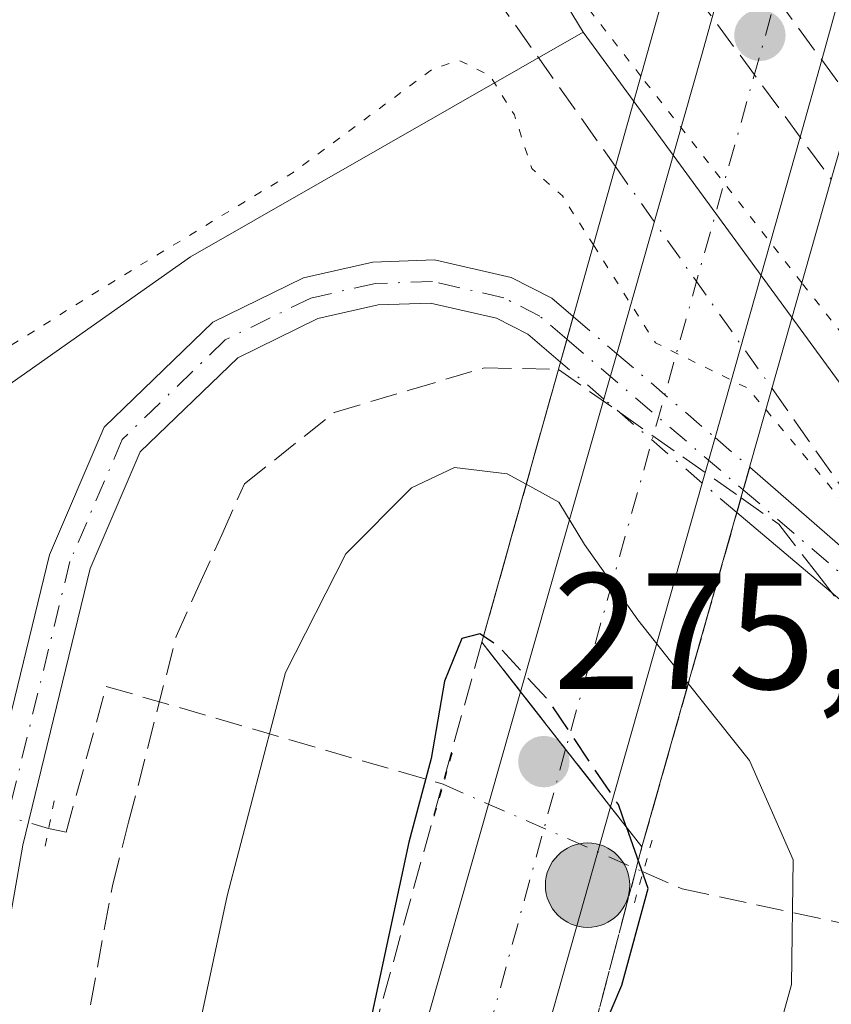
# Model space of a CAD drawing. Units: metres. Extents: x 615524 to 619022, y 4653040 to 4655411.
# Drawn here: x 617491 to 617540, y 4655242 to 4655302 of the extents above; entities that cross this region are included whole.
import ezdxf

# ---------------------------------------------------------------- set-up
doc = ezdxf.new("R2010")
doc.units = ezdxf.units.M
doc.header["$MEASUREMENT"] = 0
for name, pattern in [('DGN Style 3', [2.307223458686699, 1.648016756204785, -0.6592067024819142]), ('DGN Style 4', [2.6384748266838614, 1.318413404963828, -0.6592067024819142, 0.001648016756204785, -0.6592067024819142]), ('DGN Style 5', [1.1536117293433497, 0.4944050268614355, -0.6592067024819142])]:
    doc.linetypes.add(name, pattern=pattern)
for name, color, linetype, lineweight in [('Carretera de calzada única Cxs', 7, 'Continuous', 13), ('Carretera de calzada única eje', 7, 'DGN Style 4', 0), ('Corriente artificial lineal', 4, 'DGN Style 3', 13), ('Corriente artificial lineal oculto', 135, 'DGN Style 4', 13), ('Cultivos herbáceos CxS', 92, 'Continuous', 0), ('Curva de nivel maestra', 30, 'Continuous', 30), ('Curva de nivel maestra oculto', 30, 'DGN Style 3', 30), ('Curva de nivel normal', 30, 'Continuous', 0), ('Curva de nivel normal depresión', 30, 'DGN Style 5', 0), ('Ferrocarril eje oculto', 9, 'DGN Style 3', 13), ('Huerta CxS', 92, 'Continuous', 0), ('Instalación de servicios públicos CxS', 91, 'Continuous', 0), ('Núcleo urbano CxS', 7, 'Continuous', 0), ('Pista no pavimentada Cxs', 111, 'Continuous', 0), ('Pista no pavimentada eje', 91, 'DGN Style 4', 0), ('Pista no pavimentada eje oculto', 173, 'DGN Style 4', 0), ('Pista no pavimentada oculto Cxs', 23, 'DGN Style 4', 0), ('Puente Cxs', 1, 'Continuous', 13), ('Puente lineal', 2, 'DGN Style 5', 0), ('Punto de cota en terreno', 7, 'Continuous', 0), ('Punto kilométrico de carretera', 7, 'Continuous', 0), ('Rótulo de punto de cota en terreno', 7, 'Continuous', 0), ('Talud superficial', 30, 'DGN Style 3', 0)]:
    doc.layers.add(name, color=color, linetype=linetype, lineweight=lineweight)
doc.styles.add('Style-Arial', font='txt')

# ---------------------------------------------------------------- blocks, each defined once
blk = doc.blocks.new('*U19')
at = {"layer": 'Talud superficial', "color": 30, "linetype": 'DGN Style 3', "lineweight": 0}
for points in [[(617488.8300000001, 4655206.5001, 267.6122999999934), (617491.5, 4655220.850099999, 267.6707000000025), (617492.4000000004, 4655225.640100001, 267.5871999999945), (617494.1799999997, 4655235.210100001, 267.4435999999987), (617495.0800000001, 4655239.9901, 267.375199999995), (617496.8600000005, 4655249.5601, 267.1386000000057), (617497.8200000003, 4655253.3201, 267.1273999999976), (617500.7000000002, 4655264.5801, 267.3141999999934), (617502.0800000001, 4655267.670100001, 267.0694999999978), (617503.4699999997, 4655270.7601, 266.9673000000039), (617504.8499999996, 4655273.850099999, 266.7081999999937), (617510.29, 4655278.170100001, 266.8380999999936), (617514.8399999999, 4655279.520099999, 267.2498000000051), (617519.3899999997, 4655280.880100001, 267.7853000000032), (617523.8799999999, 4655280.780099999, 269.1337000000058), (617523.8836000003, 4655280.777600001, 269.1350999999996), (617519.2401000002, 4655264.2401, 274.8255999999965), (617499.2367000004, 4655192.035800001, 273.4052999999985), (617482.5679000001, 4655133.2982, 270.7679000000062)], [(617466.9900000002, 4655028.800100001, 267.8228999999992), (617488.2008999997, 4655097.709899999, 269.0429000000004), (617528.9501, 4655251.8301, 275.0092000000004), (617534.9568999996, 4655273.000600001, 266.7764000000025), (617537.25, 4655271.390100001, 266.2369999999937), (617539.6200000001, 4655268.340100001, 265.5997999999963), (617541.9900000002, 4655265.300100001, 265.406799999997), (617544.3600000005, 4655262.2501, 265.4012999999977), (617546.2599999999, 4655257.9801, 265.6456999999937), (617548.1600000003, 4655253.720100001, 265.6676000000007), (617548.4299999997, 4655248.920100001, 265.8698000000004), (617548.6900000004, 4655244.130100001, 265.8782999999967), (617548.7855000002, 4655242.432, 265.8597000000009), (617548.9600000001, 4655239.3301, 265.6950999999972), (617548.1354, 4655237.0516, 265.7195000000065), (617546.0219000002, 4655231.2117, 265.8362999999954), (617538.9111000003, 4655211.563300001, 265.7832000000053), (617535.2800000003, 4655201.530099999, 266.0798999999971), (617533.8399999999, 4655196.950099999, 265.8770999999979), (617532.3899999997, 4655192.360099999, 265.7026999999944), (617530.9500000002, 4655187.770099999, 265.834600000002), (617509.9918000001, 4655132.916300001, 266.0262999999977), (617491.7355000004, 4655084.7621, 265.9081000000006)]]:
    blk.add_polyline3d(points, dxfattribs=at)
blk.add_3dface([(617519.2401000002, 4655264.2401, 274.8255999999965), (617521.5900999998, 4655261.2401, 275.1735000000044), (617524.3191000001, 4655257.749299999, 275.9021000000066)], dxfattribs=at)
blk = doc.blocks.new('5PATER')
at = {"layer": 'Huerta CxS', "linetype": 'Continuous', "lineweight": 0}
h = blk.add_hatch(color=51, dxfattribs=at)
edge = h.paths.add_edge_path()
edge.add_ellipse((0, 0), major_axis=(-0.1095731443231308, -0.1110710700762829), ratio=0.9994222409660322, start_angle=0, end_angle=360)
blk = doc.blocks.new('*U27')
at = {"layer": 'Carretera de calzada única Cxs', "color": 7, "linetype": 'Continuous', "lineweight": 13}
blk.add_polyline3d([(617417.3800999997, 4654889.7401, 268.4676000000036), (617425.9200999998, 4654917.9901, 268.2063999999955), (617433.3300999999, 4654944.380100001, 267.9749000000011), (617447.4001000002, 4654994.950099999, 267.7544000000053), (617513.6401000004, 4655233.290100001, 275.2505999999994), (617521.5900999998, 4655261.2401, 275.1735000000044), (617527.0500999996, 4655254.2601, 275.8583000000072), (617520.4001000002, 4655230.7401, 275.2320000000037), (617516.2779000001, 4655215.479900001, 274.7553000000044), (617515.9823000003, 4655214.247300001, 274.7035000000033), (617515.5163000004, 4655213.167300001, 274.665399999998), (617476.9200999998, 4655074.290100001, 269.1428000000014), (617471.3526999997, 4655054.232100001, 268.5356000000029), (617470.8488999996, 4655052.4483, 268.4973999999929), (617454.1601, 4654992.4001, 267.7189999999973), (617440.0900999998, 4654941.8201, 267.9726999999984), (617432.6501000002, 4654915.340100001, 268.3436999999976), (617424.0500999996, 4654886.880100001, 268.6199999999953)], dxfattribs=at)
blk = doc.blocks.new('5HITCA')
at = {"layer": 'Instalación de servicios públicos CxS', "linetype": 'Continuous', "lineweight": 0}
h = blk.add_hatch(color=1, dxfattribs=at)
edge = h.paths.add_edge_path()
edge.add_arc((0, 0), 0.2558578010358639, 0, 360)
at = {"layer": 'Instalación de servicios públicos CxS', "color": 7, "linetype": 'Continuous', "lineweight": 0}
blk.add_circle((0, 0), 0.2558578010358639, dxfattribs=at)

msp = doc.modelspace()

# ---------------------------------------------------------------- linework, layer by layer
at = {"layer": 'Carretera de calzada única Cxs', "color": 7, "linetype": 'Continuous', "lineweight": 13, "extrusion": (0.1746880970603093, 0.6138860263768706, 0.7698233663410486), "elevation": 2965893.234603931, "flags": 128}
msp.add_lwpolyline([(680181.9005159545, -3576841.001127349), (680181.9005159545, -3576844.715461918)], dxfattribs=at)
at = {"layer": 'Carretera de calzada única Cxs', "color": 7, "linetype": 'Continuous', "lineweight": 13, "extrusion": (0.07197930565319105, 0.2529425273339061, 0.9648000090296541), "elevation": 1222227.806147005, "flags": 128}
msp.add_lwpolyline([(680210.7223802925, -4482885.540204817), (680210.7223802924, -4482904.661850899)], dxfattribs=at)
at = {"layer": 'Carretera de calzada única Cxs', "color": 7, "linetype": 'Continuous', "lineweight": 13, "extrusion": (0.02489931449439105, 0.08800421384982561, 0.9958088584072667), "elevation": 425325.9387986236, "flags": 128}
msp.add_lwpolyline([(673173.4656327448, -4628053.968874969), (673173.465632745, -4628051.095450926)], dxfattribs=at)
at = {"layer": 'Carretera de calzada única Cxs', "color": 7, "linetype": 'Continuous', "lineweight": 13, "extrusion": (0.1063367766262564, 0.3758427311487419, 0.9205621822448454), "elevation": 1815563.256013593, "flags": 128}
msp.add_lwpolyline([(673155.0004148636, -4278260.630207237), (673155.0004148637, -4278238.465620165)], dxfattribs=at)
at = {"layer": 'Carretera de calzada única Cxs', "color": 7, "linetype": 'Continuous', "lineweight": 13, "extrusion": (-0.7876478533605601, -0.6161256844966794, 1.484598507688977e-09), "elevation": -3354615.572913129, "flags": 128}
msp.add_lwpolyline([(-3286235.610205544, 275.1784802572778), (-3286231.179291417, 275.9068802572705), (-3286226.74837729, 275.8632802572806)], dxfattribs=at)
msp.add_lwpolyline([(-3286235.610205544, 275.1784802572778), (-3286231.179291417, 275.9068802572705), (-3286226.74837729, 275.8632802572806)], dxfattribs=at)
at = {"layer": 'Carretera de calzada única Cxs', "color": 7, "linetype": 'Continuous', "lineweight": 13}
msp.add_polyline3d([(617532.6048999997, 4655273.893300001, 267.2008999999962), (617527.0500999996, 4655254.2601, 275.8583000000072), (617521.5900999998, 4655261.2401, 275.1735000000044), (617526.6394999997, 4655278.984200001, 270.1447999999946), (617527.4221000001, 4655281.7345, 267.7740999999951), (617532.5601000005, 4655299.790100001, 269.8047999999981), (617533.2100999998, 4655302.120100001, 268.7195999999968), (617534.5201000003, 4655306.8301, 270.5872999999993), (617539.0258, 4655323.0954, 267.7127000000037), (617540.0884999996, 4655326.931500001, 270.0388999999996), (617540.5701000001, 4655328.670100001, 270.4955999999947), (617545.9901000002, 4655348.4001, 275.4948000000004), (617548.5881000003, 4655344.473099999, 275.4180000000051), (617551.1801000005, 4655340.5601, 275.4180999999954), (617547.3300999999, 4655326.530099999, 271.5908000000054), (617546.0237999996, 4655321.818299999, 268.9116999999969), (617544.9604000002, 4655317.9827, 268.829700000002), (617539.8501000004, 4655299.550100001, 269.0350999999937), (617538.5401, 4655294.870100001, 270.3620999999985), (617533.3838999998, 4655276.646700001, 266.9380999999994)], close=True, dxfattribs=at)
for points in [[(617527.4221000001, 4655281.734400001, 267.7740999999951), (617532.5601000005, 4655299.790100001, 269.8047999999981), (617533.2100999998, 4655302.120100001, 268.7195999999968), (617534.5201000003, 4655306.8301, 270.5872999999993), (617539.0258, 4655323.0953, 267.7127000000037)], [(617544.9604000002, 4655317.9827, 268.829700000002), (617539.8501000004, 4655299.550100001, 269.0350999999937), (617538.5401, 4655294.870100001, 270.3620999999985), (617533.3838999998, 4655276.646600001, 266.9380999999994)], [(617356.6997999996, 4654747.6567, 269.8824000000022), (617363.5701000001, 4654760.4001, 269.8551000000007), (617374.9001000002, 4654782.5101, 269.5712000000058), (617384.3400999998, 4654802.670100001, 269.3337000000029), (617393.8000999996, 4654823.9301, 269.1088000000018), (617398.4700999996, 4654835.2401, 269.0016000000033), (617403.2600999996, 4654848.0101, 268.8770999999979), (617417.3800999997, 4654889.7401, 268.4676000000036), (617425.9200999998, 4654917.9901, 268.2063999999955), (617433.3300999999, 4654944.380100001, 267.9749000000011), (617447.4001000002, 4654994.950099999, 267.7544000000053), (617513.6401000004, 4655233.290100001, 275.2505999999994), (617521.5900999998, 4655261.2401, 275.1735000000044)], [(617527.0500999996, 4655254.2601, 275.8583000000072), (617520.4001000002, 4655230.7401, 275.2320000000037), (617516.2779000001, 4655215.479900001, 274.7553000000044), (617515.9823000003, 4655214.247300001, 274.7035000000033), (617515.5163000004, 4655213.167300001, 274.665399999998), (617476.9200999998, 4655074.290100001, 269.1428000000014), (617471.3526999997, 4655054.232100001, 268.5356000000029), (617470.8488999996, 4655052.4483, 268.4973999999929), (617454.1601, 4654992.4001, 267.7189999999973), (617440.0900999998, 4654941.8201, 267.9726999999984), (617432.6501000002, 4654915.340100001, 268.3436999999976), (617424.0500999996, 4654886.880100001, 268.6199999999953), (617409.8400999998, 4654844.9001, 269.0501999999979), (617404.9600999998, 4654831.880100001, 269.2100999999966), (617400.1901000004, 4654820.3301, 269.3386000000028), (617390.6501000002, 4654798.9001, 269.5757000000012), (617381.1201, 4654778.530099999, 269.7976999999955), (617369.6801000005, 4654756.220100001, 270.0440999999992), (617363.1128000002, 4654744.037500001, 270.2125999999989)]]:
    msp.add_polyline3d(points, dxfattribs=at)
at = {"layer": 'Carretera de calzada única eje', "color": 7, "linetype": 'DGN Style 4', "lineweight": 0, "extrusion": (0.9630056460921809, -0.2694812156426631, 3.214663464749502e-06), "elevation": -659825.1098875803, "flags": 128}
msp.add_lwpolyline([(4649540.75636295, 277.5391156753089), (4649517.964706848, 270.0473156752668), (4649471.592700152, 271.0331156753076), (4649450.701854163, 278.0230156753034)], dxfattribs=at)
at = {"layer": 'Carretera de calzada única eje', "color": 7, "linetype": 'DGN Style 4', "lineweight": 0}
msp.add_polyline3d([(617524.3201000001, 4655257.7501, 275.9018999999971), (617501.6101000002, 4655174.720100001, 273.273000000001), (617463.6401000004, 4655040.030099999, 268.2890000000043), (617443.0100999996, 4654965.8301, 267.7966000000015), (617425.2100999998, 4654900.4101, 268.4707999999956), (617407.5900999998, 4654848.700099999, 268.9925999999978), (617389.5201000003, 4654803.2501, 269.500199999995), (617367.3400999998, 4654759.620100001, 269.9419000000053), (617358.9621000001, 4654744.884299999, 270.1052999999956), (617338.6001000004, 4654709.0701, 270.5081999999966), (617311.7200999996, 4654668.960100001, 270.9416000000056), (617279.0401, 4654627.450099999, 271.2976999999955), (617258.5100999996, 4654604.2501, 271.4704000000056), (617217.9600999998, 4654562.050100001, 271.8417000000045), (617174.8501000004, 4654524.720100001, 272.1742999999988), (617124.4401000004, 4654488.0001, 272.4992000000057), (617078.5601000005, 4654458.3201, 272.7847000000039)], dxfattribs=at)
at = {"layer": 'Corriente artificial lineal', "color": 4, "linetype": 'DGN Style 3', "lineweight": 13}
for points in [[(617464.8751999997, 4655386.3422, 266.7955999999977), (617492.2401000002, 4655344.0701, 265.9275000000052), (617503.0100999996, 4655330.840100001, 265.5568999999959), (617510.6401000004, 4655316.7301, 264.8867000000027), (617527.3375000004, 4655293.078299999, 264.6202999999951)], [(617536.8361000001, 4655279.623400001, 265.0978000000032), (617545.7901, 4655266.940099999, 264.9354000000022), (617560.7701000003, 4655248.190099999, 264.9658000000054), (617585.7401000002, 4655213.850099999, 264.5378000000055), (617597.2801000001, 4655195.640100001, 264.5853000000061), (617598.3701, 4655191.780099999, 264.8035999999993), (617597.8701, 4655186.170100001, 264.4854999999953), (617598.5800999999, 4655182.9801, 264.2752000000037), (617606.8230999997, 4655170.536800001, 263.7326999999932), (617611.6901000004, 4655168.860099999, 263.4802000000054), (617614.6300999997, 4655166.1601, 263.2455000000046), (617630.4901000002, 4655143.4101, 263.1560000000027), (617642.4700999996, 4655124.610099999, 262.8717000000034)], [(617492.9696000004, 4655252.943700001, 265.6083999999973), (617494.0279000001, 4655252.712099999, 265.786300000007), (617496.4652000006, 4655261.5602, 265.5570000000007), (617516.9017000003, 4655255.622199999, 274.8781000000017)], [(617529.0242, 4655250.318600001, 275.0054999999993), (617531.3902000004, 4655249.283500001, 274.4254999999976), (617548.6410999997, 4655245.579299999, 266.1223999999929), (617548.6410999997, 4655241.6635, 266.1579999999958), (617545.9952999996, 4655229.704299999, 266.2406999999948), (617538.2693999996, 4655210.230900001, 266.3601999999955), (617534.3383999999, 4655196.4244, 266.2930000000051)]]:
    msp.add_polyline3d(points, dxfattribs=at)
at = {"layer": 'Corriente artificial lineal oculto', "color": 135, "linetype": 'DGN Style 4', "lineweight": 13, "extrusion": (-0.01671353810111455, 0.02367496091847374, 0.9995799887300922), "elevation": 100157.3241654994, "flags": 128}
msp.add_lwpolyline([(-3189304.29606829, -3445489.855586282), (-3189304.29606829, -3445473.378761886)], dxfattribs=at)
at = {"layer": 'Corriente artificial lineal oculto', "color": 135, "linetype": 'DGN Style 4', "lineweight": 13, "extrusion": (-0.00748580994614375, 0.002170620675944694, 0.9999696250663473), "elevation": 5747.953610004565, "flags": 128}
msp.add_lwpolyline([(617468.7593485791, 4655254.013619683), (617477.6562397807, 4655251.433913607)], dxfattribs=at)
at = {"layer": 'Corriente artificial lineal oculto', "color": 135, "linetype": 'DGN Style 4', "lineweight": 13, "extrusion": (-0.008820578461206367, 0.003859007623416543, 0.9999536516538016), "elevation": 12792.67601231127, "flags": 128}
msp.add_lwpolyline([(617495.303265276, 4655240.918078633), (617507.4264174284, 4655235.614439144)], dxfattribs=at)
at = {"layer": 'Cultivos herbáceos CxS', "color": 92, "linetype": 'Continuous', "lineweight": 0}
for points in [[(616913.2764999997, 4655377.201199999, 272.2765000000072), (617462.6597999996, 4655386.305500001, 266.6934000000037), (617487.5667000003, 4655351.8695, 266.114499999996), (617487.5698999995, 4655351.865300001, 266.1147000000055), (617487.6561000004, 4655351.7487, 266.1201000000001), (617487.6586999996, 4655351.745100001, 266.1202000000048), (617524.0607000003, 4655303.413899999, 265.1708000000072), (617525.3926999997, 4655301.222300001, 265.1823000000004), (617501.5668000003, 4655287.598900001, 265.0853000000061), (617473.7591000004, 4655268.032000001, 265.3503999999957), (617486.1168999998, 4655250.522100001, 265.6144000000059), (617484.0565999999, 4655236.100099999, 265.6031999999978), (617470.6667, 4655184.601500001, 265.3819999999978), (617457.2779000001, 4655096.0263, 265.2189999999973), (617448.0085000005, 4655085.724500001, 265.1836000000039), (617452.1287000002, 4655075.4233, 265.7835000000051), (617443.8882999998, 4655042.466499999, 266.368100000007), (617434.6193000004, 4654997.145099999, 266.8646000000008), (617428.4385000002, 4654966.244899999, 267.0871000000043), (617417.5228000004, 4654931.289999999, 267.3696000000054), (617411.8744000001, 4654922.8147, 267.7482000000018), (617396.6256999997, 4654855.6043, 267.8920000000071)], [(617462.6596999997, 4655386.305600001, 266.6934000000037), (617487.5667000003, 4655351.8695, 266.114499999996), (617487.5698999995, 4655351.865300001, 266.1147000000055), (617487.6561000004, 4655351.7487, 266.1201000000001), (617487.6586999996, 4655351.745100001, 266.1202000000048), (617524.0607000003, 4655303.413899999, 265.1708000000072), (617525.3926999997, 4655301.222300001, 265.1823000000004)], [(617396.6256999997, 4654855.6043, 267.8920000000071), (617411.8744000001, 4654922.8147, 267.7482000000018), (617417.5228000004, 4654931.289999999, 267.3696000000054), (617428.4385000002, 4654966.244899999, 267.0871000000043), (617434.6193000004, 4654997.145099999, 266.8646000000008), (617443.8882999998, 4655042.466499999, 266.368100000007), (617452.1287000002, 4655075.4233, 265.7835000000051), (617448.0085000005, 4655085.724500001, 265.1836000000039), (617457.2779000001, 4655096.0263, 265.2189999999973), (617470.6667, 4655184.601500001, 265.3819999999978), (617484.0565999999, 4655236.100099999, 265.6031999999978), (617486.1168999998, 4655250.522100001, 265.6144000000059), (617473.7591000004, 4655268.032000001, 265.3503999999957), (617501.5668000003, 4655287.598900001, 265.0853000000061), (617525.3926999997, 4655301.222300001, 265.1823000000004)]]:
    msp.add_polyline3d(points, dxfattribs=at)
at = {"layer": 'Curva de nivel maestra', "color": 30, "linetype": 'Continuous', "lineweight": 30, "elevation": 275, "flags": 128}
msp.add_lwpolyline([(617519.3409000002, 4655264.599500001), (617519.1100000005, 4655264.7501), (617518.0199999996, 4655264.470100001), (617516.9699999997, 4655261.870100001), (617516.1600000003, 4655257.1801), (617514.8099999996, 4655252.110099999), (617511.2999999998, 4655235.7501), (617511.2599999999, 4655230.520099999), (617512.1599000003, 4655227.975299999), (617512.7699999996, 4655226.2501), (617515.8399999999, 4655224.5601), (617519.0834999997, 4655226.012800001), (617519.3899999997, 4655226.1501), (617521.5599999996, 4655228.970100001), (617527.7300000006, 4655243.450099999), (617529.3200000003, 4655249.300100001), (617528.0032000003, 4655253.040999999)], dxfattribs=at)
at = {"layer": 'Curva de nivel maestra oculto', "color": 30, "linetype": 'DGN Style 3', "lineweight": 30, "elevation": 275, "flags": 128}
msp.add_lwpolyline([(617528.0032000003, 4655253.040999999), (617528, 4655253.050100001), (617527.5199999996, 4655254.4001), (617523.29, 4655260.700099999), (617520.2599999999, 4655263.9801), (617519.3409000002, 4655264.599500001)], dxfattribs=at)
at = {"layer": 'Curva de nivel normal', "color": 30, "linetype": 'Continuous', "lineweight": 0, "elevation": 270, "flags": 128}
for points in [[(617486.04, 4655158.590100001), (617489.54, 4655178.6801), (617496.1600000003, 4655213.0801), (617503.79, 4655248.870100001), (617507.3399999999, 4655262.4001), (617510.9900000002, 4655269.600099999), (617514.9800000006, 4655273.610099999), (617517.5800000001, 4655274.8301), (617520.7699999996, 4655274.450099999), (617521.9299999997, 4655273.8201)], [(617521.9299999997, 4655273.8201), (617523.9000000004, 4655272.7401), (617525.4600000001, 4655270.1601), (617528.6900000004, 4655265.600099999), (617531.7596000005, 4655261.730599999)], [(617531.7596000005, 4655261.730599999), (617535.4699999997, 4655257.0601), (617538.1200000001, 4655251.040100001), (617538.0099999999, 4655243.4801), (617534.8300000001, 4655231.9901), (617527.4600000001, 4655211.2601), (617521.6200000001, 4655193.880100001), (617516.9199999999, 4655181.530099999), (617511.5599999996, 4655166.620100001), (617508.2800000003, 4655158.210100001)]]:
    msp.add_lwpolyline(points, dxfattribs=at)
at = {"layer": 'Curva de nivel normal depresión', "color": 30, "linetype": 'DGN Style 5', "lineweight": 0, "elevation": 265, "flags": 128}
for points in [[(617528.8799999999, 4655298.5701), (617524.9800000006, 4655303.5701), (617519.5099999999, 4655311.4301), (617511.0099999999, 4655322.2601), (617508.8300000001, 4655324.140100001), (617507.1200000001, 4655326.280099999), (617505.4100000003, 4655326.7601), (617504.7999999998, 4655328.200099999), (617503.2599999999, 4655328.720100001), (617501.5599999996, 4655332.8101), (617495.6299999999, 4655337.110099999), (617493.1600000003, 4655338.220100001), (617489.2400000002, 4655337.8301), (617474.9600000001, 4655332.1601), (617459.6200000001, 4655324.9101), (617452.2300000006, 4655321.5601), (617444.4600000001, 4655317.1601), (617441.8899999997, 4655314.210100001), (617441.3399999999, 4655310.540100001), (617439.5800000001, 4655306.8301), (617439.5499999998, 4655304.1501), (617441.4800000006, 4655301.4001), (617442.3700000001, 4655299.620100001), (617444.1699999999, 4655298.090100001), (617447.7199999997, 4655294.300100001), (617449.7300000006, 4655291.9801), (617451.5300000003, 4655287.780099999), (617452.7599999999, 4655286.0101), (617453.4199999999, 4655284.6801), (617454.54, 4655283.790100001), (617455.4500000002, 4655282.5601), (617457.2100000001, 4655281.210100001), (617459.2000000002, 4655278.300100001), (617461.79, 4655275.700099999), (617463, 4655274.2501), (617464.5099999999, 4655273.090100001), (617466.75, 4655270.670100001), (617468.3399999999, 4655269.540100001), (617469.2699999996, 4655268.520099999), (617473.7400000002, 4655272.3101), (617485.9600000001, 4655279.280099999), (617496.1699999999, 4655285.670100001), (617507.7999999998, 4655292.7301), (617516.2800000003, 4655299.020099999), (617517.8799999999, 4655299.5101), (617519.75, 4655298.5801), (617521.2100000001, 4655296.210100001), (617522.2699999996, 4655292.960100001), (617524.1200000001, 4655291.300100001), (617526, 4655288.3301)], [(617538.6528000003, 4655286.026500001), (617538.6500000004, 4655286.030099999), (617528.8799999999, 4655298.5701)], [(617526, 4655288.3301), (617529.7599999999, 4655282.4001), (617535.3799999999, 4655279.630100001), (617536.4697000004, 4655278.330600001)], [(617536.4697000004, 4655278.330600001), (617540.8499999996, 4655273.090100001), (617542.6399999997, 4655270.610099999), (617544.9699999997, 4655268.720100001), (617546.0700000003, 4655267.3201), (617547.2000000002, 4655266.120100001), (617548.1200000001, 4655263.700099999), (617549.2400000002, 4655262.4901), (617550.0800000001, 4655261.3201), (617551.2199999997, 4655260.460100001), (617553.7599999999, 4655259.380100001), (617555.5, 4655260.420100001), (617555.6699999999, 4655261.6801), (617551.4299999997, 4655268.590100001), (617545.6699999999, 4655275.270099999), (617542.6699999999, 4655278.9901), (617541.3399999999, 4655282.590100001), (617538.6528000003, 4655286.026500001)]]:
    msp.add_lwpolyline(points, dxfattribs=at)
at = {"layer": 'Ferrocarril eje oculto', "color": 9, "linetype": 'DGN Style 3', "lineweight": 13, "extrusion": (-0.8062520219034289, -0.5915543957909966, 0.004590642327803192), "elevation": -3251750.59874354, "flags": 128}
msp.add_lwpolyline([(-3388082.040517578, 15196.96827231459), (-3388077.962259358, 15196.50376276403), (-3388073.642077548, 15197.94617233619), (-3388068.963852453, 15198.14618472631), (-3388065.765650729, 15197.62467923118)], dxfattribs=at)
at = {"layer": 'Ferrocarril eje oculto', "color": 9, "linetype": 'DGN Style 3', "lineweight": 13}
msp.add_polyline3d([(617532.1200000001, 4655310.100000001, 270.2960000000021), (617534.5199999996, 4655306.83, 270.5871999999945), (617537.0800000001, 4655303.33, 268.2979999999953), (617539.8499999996, 4655299.550000001, 269.0351999999984), (617541.7599999999, 4655296.949999999, 269.188599999994)], dxfattribs=at)
at = {"layer": 'Núcleo urbano CxS', "color": 7, "linetype": 'Continuous', "lineweight": 0, "extrusion": (0.7987833728774766, 0.6016187253512916, 0.0001803362683547602), "elevation": 3294001.705751674, "flags": 128}
msp.add_lwpolyline([(3347112.564054981, -327.9339809051486), (3347067.074561543, -328.8123809063305), (3347046.895519892, -329.1764809253453), (3347039.587184987, -328.9598809218235)], dxfattribs=at)
msp.add_lwpolyline([(3347112.564054981, -327.9339809051486), (3347067.074561543, -328.8123809063305), (3347046.895519892, -329.1764809253453), (3347039.587184987, -328.9598809218235)], dxfattribs=at)
at = {"layer": 'Núcleo urbano CxS', "color": 7, "linetype": 'Continuous', "lineweight": 0, "extrusion": (0.807051642236394, 0.5904774145115133, 0.002017353548090067), "elevation": 3247225.64681649, "flags": 128}
msp.add_lwpolyline([(3392440.602426405, -6285.632670368926), (3392432.672912544, -6285.750370608433), (3392412.274358897, -6285.617870603766), (3392367.572319244, -6285.622470348167)], dxfattribs=at)
msp.add_lwpolyline([(3392440.602426405, -6285.632670368926), (3392432.672912544, -6285.750370608433), (3392412.274358897, -6285.617870603766), (3392367.572319244, -6285.622470348167)], dxfattribs=at)
at = {"layer": 'Núcleo urbano CxS', "color": 7, "linetype": 'Continuous', "lineweight": 0}
for points in [[(617691.0904999999, 4655077.140500001, 264.8133999999991), (617618.8888999998, 4655175.1415, 264.7741999999998), (617571.0373000001, 4655240.567100001, 265.3855999999942), (617568.5153999999, 4655242.283100001, 265.1925000000047), (617542.1199000003, 4655278.360099999, 265.1971000000049), (617530.0751, 4655294.822899999, 265.0645999999979), (617525.3926999997, 4655301.222300001, 265.1823000000004), (617524.0607000003, 4655303.413899999, 265.1708000000072), (617487.6586999996, 4655351.745100001, 266.1202000000048), (617487.6561000004, 4655351.7487, 266.1201000000001), (617487.5698999995, 4655351.865300001, 266.1147000000055), (617487.5667000003, 4655351.8695, 266.114499999996), (617462.6597999996, 4655386.305500001, 266.6934000000037), (617482.1726000002, 4655386.628799999, 266.403999999995), (617500.4842999997, 4655361.311100001, 266.1079000000027), (617508.2128999997, 4655351.049900001, 266.0939999999973), (617535.5802999996, 4655314.7137, 265.2155999999959), (617547.7204999998, 4655298.595100001, 264.8515000000043), (617552.1173, 4655292.757300001, 265.0681000000041), (617571.8387000002, 4655266.573100001, 265.0675000000047), (617571.9030999999, 4655266.486500001, 265.0669000000053), (617631.7950999998, 4655184.598300001, 264.9232000000048), (617704.0081000002, 4655086.581900001, 263.7651000000042)], [(617462.6596999997, 4655386.305600001, 266.6934000000037), (617487.5667000003, 4655351.8695, 266.114499999996), (617487.5698999995, 4655351.865300001, 266.1147000000055), (617487.6561000004, 4655351.7487, 266.1201000000001), (617487.6586999996, 4655351.745100001, 266.1202000000048), (617524.0607000003, 4655303.413899999, 265.1708000000072), (617525.3926999997, 4655301.222300001, 265.1823000000004)], [(617396.6256999997, 4654855.6043, 267.8920000000071), (617411.8744000001, 4654922.8147, 267.7482000000018), (617417.5228000004, 4654931.289999999, 267.3696000000054), (617428.4385000002, 4654966.244899999, 267.0871000000043), (617434.6193000004, 4654997.145099999, 266.8646000000008), (617443.8882999998, 4655042.466499999, 266.368100000007), (617452.1287000002, 4655075.4233, 265.7835000000051), (617448.0085000005, 4655085.724500001, 265.1836000000039), (617457.2779000001, 4655096.0263, 265.2189999999973), (617470.6667, 4655184.601500001, 265.3819999999978), (617484.0565999999, 4655236.100099999, 265.6031999999978), (617486.1168999998, 4655250.522100001, 265.6144000000059), (617473.7591000004, 4655268.032000001, 265.3503999999957), (617501.5668000003, 4655287.598900001, 265.0853000000061), (617525.3926999997, 4655301.222300001, 265.1823000000004)], [(617452.1287000002, 4655075.4233, 265.7835000000051), (617448.0085000005, 4655085.724500001, 265.1836000000039), (617457.2779000001, 4655096.0263, 265.2189999999973), (617470.6667, 4655184.601500001, 265.3819999999978), (617484.0565999999, 4655236.100099999, 265.6031999999978), (617486.1168999998, 4655250.522100001, 265.6144000000059), (617473.7591000004, 4655268.032000001, 265.3503999999957), (617501.5668000003, 4655287.598900001, 265.0853000000061), (617525.3926999997, 4655301.222300001, 265.1823000000004), (617530.0751, 4655294.822899999, 265.0645999999979), (617542.1199000003, 4655278.360099999, 265.1971000000049), (617568.5153999999, 4655242.283100001, 265.1925000000047), (617556.1545000002, 4655234.042199999, 264.9241999999941), (617548.9451000001, 4655218.591700001, 265.0161999999983), (617541.7361000003, 4655194.904800001, 265.0093000000052), (617530.4071000004, 4655164.0043, 265.0167999999976), (617534.5273000002, 4655154.735500001, 264.5273000000016), (617546.8849, 4655126.9244, 264.5032000000065), (617563.3674, 4655105.2981, 264.5179000000062), (617567.4879999999, 4655090.876300001, 264.4618000000046), (617552.0378999999, 4655085.727499999, 264.4890000000014), (617515.9852999998, 4655064.095699999, 264.6359999999986)]]:
    msp.add_polyline3d(points, dxfattribs=at)
at = {"layer": 'Pista no pavimentada Cxs', "color": 111, "linetype": 'Continuous', "lineweight": 0, "extrusion": (0.1137902323633072, 0.4052766552521271, 0.9070846794684347), "elevation": 1957188.776190468, "flags": 128}
msp.add_lwpolyline([(663876.1480066507, -4216830.544666632), (663876.1480066506, -4216833.702062271)], dxfattribs=at)
at = {"layer": 'Pista no pavimentada Cxs', "color": 111, "linetype": 'Continuous', "lineweight": 0, "extrusion": (0.00905948276859804, 0.03193096386433422, 0.9994490178686756), "elevation": 154508.5229018014, "flags": 128}
msp.add_lwpolyline([(676559.7193007566, -4644494.394977532), (676559.7193007566, -4644492.963878511)], dxfattribs=at)
at = {"layer": 'Pista no pavimentada Cxs', "color": 111, "linetype": 'Continuous', "lineweight": 0, "extrusion": (0.03317577399701054, 0.1169140110183094, 0.9925877704502055), "elevation": 565018.674394964, "flags": 128}
msp.add_lwpolyline([(676737.1027913309, -4612559.118346035), (676737.1027913309, -4612557.677548404)], dxfattribs=at)
at = {"layer": 'Pista no pavimentada Cxs', "color": 111, "linetype": 'Continuous', "lineweight": 0}
for points in [[(617490.0196000002, 4655257.229900001, 265.5020999999979), (617493.0201000003, 4655269.5397, 265.3081999999995), (617496.3409000002, 4655277.288100001, 265.2845999999991), (617502.9209000003, 4655283.644900001, 265.2241999999969), (617508.4276999999, 4655286.342300001, 265.2442000000011), (617512.6246999997, 4655287.289100001, 265.1903000000021), (617516.3695, 4655287.418299999, 265.1735000000044), (617521.0173000004, 4655286.352299999, 266.1540999999997), (617523.4801000003, 4655285.098300001, 267.0978999999934), (617524.7843000004, 4655283.985500001, 267.4112000000023), (617524.0100999996, 4655281.2281, 268.7403000000049), (617522.0263, 4655282.9209, 267.6002000000008), (617520.1234999998, 4655283.889699999, 266.668399999995), (617516.1195, 4655284.8081, 265.6765000000014), (617512.9584999997, 4655284.699100001, 265.6840999999986), (617509.2975000005, 4655283.8731, 265.5155999999988), (617504.4326999999, 4655281.490300001, 265.3714999999939), (617498.5242999997, 4655275.782299999, 265.4207000000025), (617495.4949000003, 4655268.7141, 265.4495000000024), (617491.4030999999, 4655251.926899999, 265.6561999999976), (617487.9165000003, 4655232.063899999, 265.7945999999938)], [(617490.0196000002, 4655257.229900001, 265.5020999999979), (617493.0201000003, 4655269.5397, 265.3081999999995), (617496.3409000002, 4655277.288100001, 265.2845999999991), (617502.9209000003, 4655283.644900001, 265.2241999999969), (617508.4276999999, 4655286.342300001, 265.2442000000011), (617512.6246999997, 4655287.289100001, 265.1903000000021), (617516.3695, 4655287.418299999, 265.1735000000044), (617521.0173000004, 4655286.352299999, 266.1540999999997), (617523.4801000003, 4655285.098300001, 267.0978999999934), (617524.7843000004, 4655283.985500001, 267.4112000000023)], [(617524.0100999996, 4655281.2281, 268.7403000000049), (617522.0263, 4655282.9209, 267.6002000000008), (617520.1234999998, 4655283.889699999, 266.668399999995), (617516.1195, 4655284.8081, 265.6765000000014), (617512.9584999997, 4655284.699100001, 265.6840999999986), (617509.2975000005, 4655283.8731, 265.5155999999988), (617504.4326999999, 4655281.490300001, 265.3714999999939), (617498.5242999997, 4655275.782299999, 265.4207000000025), (617495.4949000003, 4655268.7141, 265.4495000000024), (617491.4030999999, 4655251.926899999, 265.6561999999976), (617487.9165000003, 4655232.063899999, 265.7945999999938), (617479.1299000002, 4655185.484099999, 265.9955999999947), (617470.8749000002, 4655143.467700001, 265.7345999999961), (617466.3211000003, 4655119.428900001, 265.4559000000008), (617461.9693, 4655099.686100001, 265.3583000000072), (617458.7812999999, 4655088.5283, 265.4851999999955), (617456.1435000002, 4655079.664899999, 265.7402000000002), (617454.8907000005, 4655074.445699999, 267.1398999999947), (617453.3169, 4655065.5273, 266.6594000000041), (617451.9411000004, 4655053.567299999, 266.4045000000042), (617448.5395000001, 4655034.433900001, 266.9587999999931), (617440.9067000002, 4655003.902100001, 267.1435999999958), (617423.3356999997, 4654937.217300001, 267.8295999999973), (617411.4716999996, 4654892.7269, 268.0258000000031)], [(617535.4830999998, 4655274.8553, 266.7045999999973), (617545.4999000002, 4655266.139900001, 265.0253999999986), (617550.6231000006, 4655258.414100001, 265.1992999999929), (617552.9294999996, 4655254.130899999, 265.1530999999959), (617554.1599000003, 4655250.029899999, 265.1300999999949), (617555.2414999995, 4655246.0361, 265.2013000000007), (617555.1552999998, 4655242.4155, 265.3432999999932), (617554.1637000004, 4655237.787699999, 265.1837999999989), (617552.8661000002, 4655234.0569, 265.0766000000003), (617548.7319, 4655222.767700001, 265.1143000000012), (617536.5899, 4655191.182499999, 265.3133999999991), (617525.1606999999, 4655158.8793, 265.1686000000045), (617512.6942999996, 4655126.006100001, 265.2770000000019), (617508.8887, 4655115.9373, 265.1490000000049), (617500.6409, 4655092.7005, 265.097299999994), (617494.6980999997, 4655075.1099, 265.2106000000058)], [(617551.8481000002, 4655238.435900001, 265.1747000000032), (617552.7613000004, 4655242.697899999, 265.1146000000008), (617552.8339000001, 4655245.744899999, 265.1107999999949), (617551.8519000001, 4655249.371300001, 265.2388000000064), (617550.7006999999, 4655253.207699999, 265.3877000000066), (617548.5620999997, 4655257.179300001, 265.3393000000069), (617543.6842999998, 4655264.5351, 265.2621999999974), (617534.7023, 4655272.103499999, 266.9272000000055), (617535.0926999999, 4655273.4793, 266.7520999999979), (617535.4830999998, 4655274.8553, 266.7045999999973), (617545.4999000002, 4655266.139900001, 265.0253999999986), (617550.6231000006, 4655258.414100001, 265.1992999999929), (617552.9294999996, 4655254.130899999, 265.1530999999959), (617554.1599000003, 4655250.029899999, 265.1300999999949), (617555.2414999995, 4655246.0361, 265.2013000000007), (617555.1552999998, 4655242.4155, 265.3432999999932), (617554.1637000004, 4655237.787699999, 265.1837999999989)], [(617492.4095000001, 4655075.834100001, 265.4487999999984), (617498.3731000006, 4655093.486099999, 265.2212), (617506.6350999996, 4655116.7631, 265.4238999999943), (617510.4496999999, 4655126.855900001, 265.537599999996), (617522.9071000004, 4655159.7051, 265.4789000000019), (617534.3381000003, 4655192.013499999, 265.5048999999999), (617546.4848999997, 4655223.610900001, 265.353099999993), (617550.6057000002, 4655234.8639, 265.2945000000037), (617551.8481000002, 4655238.435900001, 265.1747000000032), (617552.7613000004, 4655242.697899999, 265.1146000000008), (617552.8339000001, 4655245.744899999, 265.1107999999949), (617551.8519000001, 4655249.371300001, 265.2388000000064), (617550.7006999999, 4655253.207699999, 265.3877000000066), (617548.5620999997, 4655257.179300001, 265.3393000000069), (617543.6842999998, 4655264.5351, 265.2621999999974), (617534.7023, 4655272.103499999, 266.9272000000055)]]:
    msp.add_polyline3d(points, dxfattribs=at)
at = {"layer": 'Pista no pavimentada eje', "color": 91, "linetype": 'DGN Style 4', "lineweight": 0}
for points in [[(617524.3970999997, 4655282.606699999, 267.6082000000025), (617522.7533, 4655284.0097, 267.3613000000041), (617520.5705000004, 4655285.1209, 266.4311000000016), (617516.2445, 4655286.113100001, 265.4251999999979), (617512.7917, 4655285.994100001, 265.4370999999956), (617508.8624999998, 4655285.1077, 265.3647000000055), (617503.6766999997, 4655282.567700001, 265.2612999999984), (617497.4325000001, 4655276.5351, 265.3160000000062), (617494.2575000003, 4655269.126900001, 265.3773999999976), (617490.1300999997, 4655252.193499999, 265.6310999999987), (617489.5780999997, 4655249.049100001, 265.7189999999973)], [(617535.0926999999, 4655273.4793, 266.7520999999979), (617544.5921, 4655265.3375, 265.1377000000066), (617549.5926999999, 4655257.796700001, 265.2571999999927), (617551.8151000004, 4655253.669299999, 265.2369000000036), (617553.0059000002, 4655249.7005, 265.1272999999928), (617554.0377000002, 4655245.890500001, 265.1588999999949), (617553.9583000002, 4655242.556700001, 265.2287999999971), (617553.0059000002, 4655238.1117, 265.1015999999945), (617551.7358999997, 4655234.4605, 265.1650999999983), (617547.6083000004, 4655223.189300001, 265.2127000000037), (617535.4638999999, 4655191.597899999, 265.4057999999932), (617524.0339000003, 4655159.292300001, 265.3231999999989), (617507.7619000003, 4655116.350299999, 265.2293999999966), (617499.5069000004, 4655093.0933, 265.1551999999938), (617493.5538999997, 4655075.472100001, 265.3289999999979)]]:
    msp.add_polyline3d(points, dxfattribs=at)
at = {"layer": 'Pista no pavimentada eje oculto', "color": 173, "linetype": 'DGN Style 4', "lineweight": 0, "extrusion": (0.6491402124852738, 0.7606687742968045, 1.855723046245143e-05), "elevation": 3941988.037758123, "flags": 128}
msp.add_lwpolyline([(2552199.614691258, 194.4558195365807), (2552192.314909944, 195.7596195367994), (2552185.553919938, 193.5997195364287)], dxfattribs=at)
at = {"layer": 'Pista no pavimentada oculto Cxs', "color": 23, "linetype": 'DGN Style 4', "lineweight": 0, "extrusion": (0.1137902323633072, 0.4052766552521271, 0.9070846794684347), "elevation": 1957188.776190468, "flags": 128}
msp.add_lwpolyline([(663876.1480066507, -4216830.544666632), (663876.1480066506, -4216833.702062271)], dxfattribs=at)
at = {"layer": 'Pista no pavimentada oculto Cxs', "color": 23, "linetype": 'DGN Style 4', "lineweight": 0, "extrusion": (-0.07917037418394704, 0.06756404175631715, 0.9945688272377756), "elevation": 265906.0921865187, "flags": 128}
msp.add_lwpolyline([(-3941960.317102832, -2538355.515862763), (-3941960.317102832, -2538352.029154221)], dxfattribs=at)
at = {"layer": 'Pista no pavimentada oculto Cxs', "color": 23, "linetype": 'DGN Style 4', "lineweight": 0, "extrusion": (0.08067802622044586, -0.06885062595593323, 0.9943594155991331), "elevation": -270431.9041650459, "flags": 128}
msp.add_lwpolyline([(3941961.175463938, 2537872.512899608), (3941961.175463938, 2537864.630789225)], dxfattribs=at)
at = {"layer": 'Pista no pavimentada oculto Cxs', "color": 23, "linetype": 'DGN Style 4', "lineweight": 0, "extrusion": (-0.2863343282900496, 0.2443544531191855, 0.9264467354810584), "elevation": 960969.3495470518, "flags": 128}
msp.add_lwpolyline([(-3941975.372576294, -2364387.809864888), (-3941975.372576294, -2364391.541011067)], dxfattribs=at)
at = {"layer": 'Pista no pavimentada oculto Cxs', "color": 23, "linetype": 'DGN Style 4', "lineweight": 0, "extrusion": (0.2673242849517076, -0.2281357833907016, 0.9362114029490184), "elevation": -896702.9379775609, "flags": 128}
msp.add_lwpolyline([(3941951.70351562, 2389531.799186643), (3941951.70351562, 2389540.175928682)], dxfattribs=at)
at = {"layer": 'Pista no pavimentada oculto Cxs', "color": 23, "linetype": 'DGN Style 4', "lineweight": 0, "extrusion": (0.06413558647425947, -0.0547285042398402, 0.9964393696413609), "elevation": -214904.4743151194, "flags": 128}
msp.add_lwpolyline([(3942071.788386825, 2542997.107743207), (3942071.788386825, 2542994.338281421)], dxfattribs=at)
at = {"layer": 'Pista no pavimentada oculto Cxs', "color": 23, "linetype": 'DGN Style 4', "lineweight": 0, "extrusion": (0.00905948276859804, 0.03193096386433422, 0.9994490178686756), "elevation": 154508.5229018014, "flags": 128}
msp.add_lwpolyline([(676559.7193007566, -4644494.394977532), (676559.7193007566, -4644492.963878511)], dxfattribs=at)
at = {"layer": 'Pista no pavimentada oculto Cxs', "color": 23, "linetype": 'DGN Style 4', "lineweight": 0, "extrusion": (0.07514015583776666, -0.06412026843460694, 0.9951093146768099), "elevation": -251830.0214034458, "flags": 128}
msp.add_lwpolyline([(3942043.851394897, 2539641.599009556), (3942043.851394897, 2539644.369818553)], dxfattribs=at)
at = {"layer": 'Pista no pavimentada oculto Cxs', "color": 23, "linetype": 'DGN Style 4', "lineweight": 0, "extrusion": (0.03317577399701054, 0.1169140110183094, 0.9925877704502055), "elevation": 565018.674394964, "flags": 128}
msp.add_lwpolyline([(676737.1027913309, -4612559.118346035), (676737.1027913309, -4612557.677548404)], dxfattribs=at)
at = {"layer": 'Pista no pavimentada oculto Cxs', "color": 23, "linetype": 'DGN Style 4', "lineweight": 0}
msp.add_polyline3d([(617535.0926999999, 4655273.4793, 266.7520999999979), (617534.7023, 4655272.103499999, 266.9272000000055), (617532.6048999997, 4655273.893300001, 267.2008999999962), (617526.6394999997, 4655278.984200001, 270.1447999999946), (617524.0100999996, 4655281.2281, 268.7403000000049), (617524.7843000004, 4655283.985500001, 267.4112000000023), (617527.4221000001, 4655281.7345, 267.7740999999951), (617533.3838999998, 4655276.646700001, 266.9380999999994), (617535.4830999998, 4655274.8553, 266.7045999999973)], close=True, dxfattribs=at)
at = {"layer": 'Puente Cxs', "color": 1, "linetype": 'Continuous', "lineweight": 13}
msp.add_polyline3d([(617540.4301000005, 4655292.290100001, 269.8405999999959), (617528.9501, 4655251.8301, 275.0092000000004), (617527.0500999996, 4655254.2601, 275.8583000000072), (617524.3201000001, 4655257.7501, 275.9018999999971), (617521.5900999998, 4655261.2401, 275.1735000000044), (617519.2401000002, 4655264.2401, 274.8255999999965), (617530.8000999996, 4655305.4101, 269.1842000000034), (617532.1201, 4655310.100099999, 270.2960000000021), (617543.8000999996, 4655351.710100001, 275.1821999999956), (617545.9901000002, 4655348.4001, 275.4948000000004), (617548.5900999998, 4655344.470100001, 275.4179000000004), (617551.1801000005, 4655340.5601, 275.4180999999954), (617553.2401000002, 4655337.460100001, 275.1613999999972), (617541.7600999996, 4655296.950099999, 269.188599999994)], close=True, dxfattribs=at)
msp.add_polyline3d([(617540.4301000005, 4655292.290100001, 269.8405999999959), (617528.9501, 4655251.8301, 275.0092000000004), (617527.0500999996, 4655254.2601, 275.8583000000072), (617524.3201000001, 4655257.7501, 275.9018999999971), (617521.5900999998, 4655261.2401, 275.1735000000044), (617519.2401000002, 4655264.2401, 274.8255999999965), (617530.8000999996, 4655305.4101, 269.1842000000034), (617532.1201, 4655310.100099999, 270.2960000000021), (617543.8000999996, 4655351.710100001, 275.1821999999956), (617545.9901000002, 4655348.4001, 275.4948000000004), (617548.5900999998, 4655344.470100001, 275.4179000000004), (617551.1801000005, 4655340.5601, 275.4180999999954), (617553.2401000002, 4655337.460100001, 275.1613999999972), (617541.7600999996, 4655296.950099999, 269.188599999994), (617540.4301000005, 4655292.290100001, 269.8405999999959)], dxfattribs=at)
at = {"layer": 'Puente lineal', "color": 2, "linetype": 'DGN Style 5', "lineweight": 0, "extrusion": (0.96179825922433, -0.2737497288324987, 0.002279148345768152), "elevation": -680447.6553200985, "flags": 128}
msp.add_lwpolyline([(4646471.90616368, 1826.163691030118), (4646473.906176037, 1826.30249139062), (4646475.90616102, 1826.483491860723)], dxfattribs=at)
at = {"layer": 'Puente lineal', "color": 2, "linetype": 'DGN Style 5', "lineweight": 0, "extrusion": (-0.004034239985337144, -0.02057681975174016, 0.9997801355281296), "elevation": -98015.7024325902, "flags": 128}
msp.add_lwpolyline([(-289689.2003215026, 4686060.905464572), (-289689.2003215026, 4686057.466983711)], dxfattribs=at)
at = {"layer": 'Puente lineal', "color": 2, "linetype": 'DGN Style 5', "lineweight": 0, "extrusion": (-0.9621314096554638, 0.2725569440597685, 0.003982812974562133), "elevation": 674677.8253415384, "flags": 128}
msp.add_lwpolyline([(-4647313.234898658, -2412.41433031756), (-4647311.234866451, -2412.146328191924), (-4647309.234903201, -2411.909326312165)], dxfattribs=at)
at = {"layer": 'Talud superficial', "color": 30, "linetype": 'DGN Style 3', "lineweight": 0, "extrusion": (-0.09309738237912163, 0.0646509334049345, 0.9935558032662416), "elevation": 243742.6187309277, "flags": 128}
msp.add_lwpolyline([(-4175941.261742618, -2134263.120834287), (-4175941.261742618, -2134263.116422939)], dxfattribs=at)
at = {"layer": 'Talud superficial', "color": 30, "linetype": 'DGN Style 3', "lineweight": 0, "extrusion": (0.03092995480203144, -0.021722725699322, 0.9992854752692728), "elevation": -81759.64949841569, "flags": 128}
msp.add_lwpolyline([(4164510.910311765, 2168672.21438415), (4164510.910311765, 2168658.673274849)], dxfattribs=at)
at = {"layer": 'Talud superficial', "color": 30, "linetype": 'DGN Style 3', "lineweight": 0, "extrusion": (-0.08428201243657327, 0.1076983839553608, 0.9906046640678839), "elevation": 449589.5442896316, "flags": 128}
msp.add_lwpolyline([(-3355307.690248074, -3254618.352600347), (-3355307.690248074, -3254626.672484215)], dxfattribs=at)
at = {"layer": 'Talud superficial', "color": 30, "linetype": 'DGN Style 3', "lineweight": 0, "extrusion": (-0.7880733971764043, -0.6148630930747985, 0.02972704891732516), "elevation": -3348992.504757968, "flags": 128}
msp.add_lwpolyline([(-3290438.561537764, 99874.70777794851), (-3290441.646168761, 99874.58252259235), (-3290446.077106242, 99874.38303442928)], dxfattribs=at)
at = {"layer": 'Talud superficial', "color": 30, "linetype": 'DGN Style 3', "lineweight": 0, "extrusion": (0.3403345657969623, -0.1233764777300854, 0.9321752131797493), "elevation": -363925.8674840427, "flags": 128}
msp.add_lwpolyline([(4586779.213181382, 937855.5847416688), (4586851.226382142, 937859.3868736832), (4587010.007448449, 937874.6376660683)], dxfattribs=at)
at = {"layer": 'Talud superficial', "color": 30, "linetype": 'DGN Style 3', "lineweight": 0}
for points in [[(617479.7800000003, 4655158.670100001, 266.7062000000006), (617481.6799999997, 4655168.220100001, 266.7112999999954), (617482.5700000003, 4655173.0101, 266.6321000000025), (617483.4699999997, 4655177.790100001, 266.7338000000018), (617485.25, 4655187.360099999, 266.834400000007), (617486.1500000004, 4655192.1501, 266.8849000000046), (617487.9299999997, 4655201.710100001, 266.7599999999948), (617488.8300000001, 4655206.5001, 266.7369999999937), (617491.5, 4655220.850099999, 266.8506999999955), (617492.4000000004, 4655225.640100001, 266.5779000000039), (617494.1799999997, 4655235.210100001, 266.6022999999986), (617495.0800000001, 4655239.9901, 266.5777999999991), (617496.8600000005, 4655249.5601, 266.3963999999978), (617497.8200000003, 4655253.3201, 266.4223000000056), (617500.7000000002, 4655264.5801, 266.2358999999997), (617502.0800000001, 4655267.670100001, 266.0111999999936), (617503.4699999997, 4655270.7601, 266.0265000000072), (617504.8499999996, 4655273.850099999, 265.946299999996), (617510.29, 4655278.170100001, 265.9578000000038), (617514.8399999999, 4655279.520099999, 266.2167000000045), (617519.3899999997, 4655280.880100001, 265.9814000000042), (617523.8799999999, 4655280.780099999, 265.9416000000056)], [(617534.9568999996, 4655273.000600001, 265.4303000000073), (617537.25, 4655271.390100001, 265.2375999999931), (617539.6200000001, 4655268.340100001, 265.2658999999985), (617541.9900000002, 4655265.300100001, 265.3171000000002), (617544.3600000005, 4655262.2501, 265.3307000000059), (617546.2599999999, 4655257.9801, 265.6346999999951), (617548.1600000003, 4655253.720100001, 265.6609000000026), (617548.4299999997, 4655248.920100001, 266.0151000000042), (617548.6900000004, 4655244.130100001, 266.1456000000035), (617548.7855000002, 4655242.432, 266.1573999999964), (617548.9600000001, 4655239.3301, 265.9667000000045), (617548.1354, 4655237.0516, 266.0500000000029), (617546.0219000002, 4655231.2117, 266.3859999999986), (617538.9111000003, 4655211.563300001, 266.3469000000041), (617535.2800000003, 4655201.530099999, 266.484500000006), (617533.8399999999, 4655196.950099999, 266.5025000000023), (617532.3899999997, 4655192.360099999, 266.1909000000014), (617530.9500000002, 4655187.770099999, 266.2734999999957), (617509.9918000001, 4655132.916300001, 266.4177999999956), (617491.7355000004, 4655084.7621, 266.4670999999944), (617474.2300000006, 4655040.210100001, 267.5789999999979), (617471.8200000003, 4655036.4101, 267.7676999999967), (617469.4000000004, 4655032.600099999, 267.8619000000036), (617466.9900000002, 4655028.800100001, 268.0071999999927)], [(617519.2401000002, 4655264.2401, 273.4421000000002), (617499.2367000004, 4655192.035800001, 272.7933000000049), (617482.5679000001, 4655133.2982, 270.125199999995), (617461.5806999998, 4655059.1271, 267.6524999999965)]]:
    msp.add_polyline3d(points, dxfattribs=at)
msp.add_polyline3d([(617534.9568999996, 4655273.000600001, 266.7764000000025), (617528.9501, 4655251.8301, 275.0092000000004), (617527.0495999996, 4655254.2597, 275.8583000000072), (617524.3191000001, 4655257.749299999, 275.9021000000066), (617521.5900999998, 4655261.2401, 275.1735000000044), (617519.2401000002, 4655264.2401, 274.8255999999965), (617523.8836000003, 4655280.777600001, 269.1350999999996)], close=True, dxfattribs=at)

# ---------------------------------------------------------------- block references
at = {"layer": 'Carretera de calzada única Cxs', "color": 7, "linetype": 'Continuous', "lineweight": 13}
msp.add_blockref('*U27', (0, 0), dxfattribs=at)
at = {"layer": 'Punto de cota en terreno', "color": 7, "linetype": 'Continuous', "lineweight": 0, "xscale": 10, "yscale": 10, "zscale": 10}
for p in [(617536.0999999996, 4655301.039999999, 275.7700000000041), (617523, 4655257, 275.7100000000065)]:
    msp.add_blockref('5PATER', p, dxfattribs=at)
at = {"layer": 'Punto kilométrico de carretera', "color": 7, "linetype": 'Continuous', "lineweight": 0, "xscale": 10, "yscale": 10, "zscale": 10}
msp.add_blockref('5HITCA', (617525.6529000001, 4655249.507099999, 275.6417999999976), dxfattribs=at)
at = {"layer": 'Talud superficial', "color": 30, "linetype": 'DGN Style 3', "lineweight": 0}
msp.add_blockref('*U19', (0, 0), dxfattribs=at)

# ---------------------------------------------------------------- texts
at = {"layer": 'Rótulo de punto de cota en terreno', "color": 7, "linetype": 'Continuous', "lineweight": 0, "style": 'Style-Arial'}
msp.add_text('275,71', height=7.000000000000002, dxfattribs=at).set_placement((617523.5571999997, 4655261.409700001))

doc.saveas('drawing.dxf')
